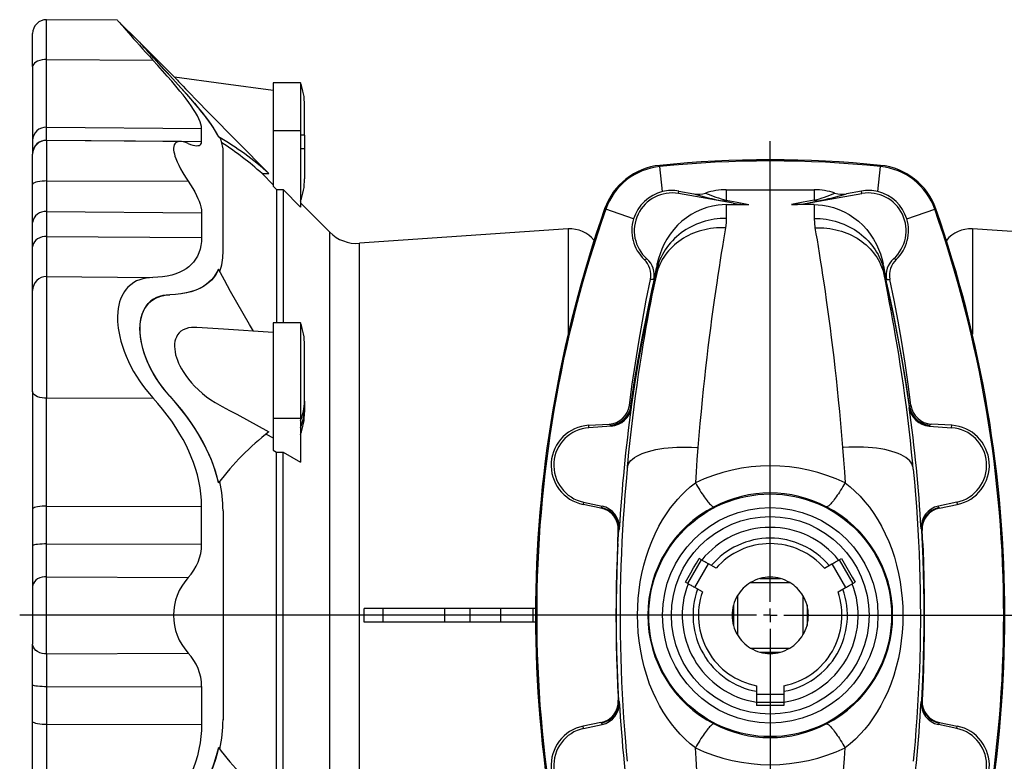
# Model space of a CAD drawing. Extents: x 8 to 1095, y 25 to 1206.
# Drawn here: x 17 to 378, y 189 to 461 of the extents above; entities that cross this region are included whole.
import ezdxf

# ---------------------------------------------------------------- set-up
doc = ezdxf.new("R2010")
doc.units = 0
doc.layers.get('0').update_dxf_attribs({"linetype": 'CONTINUOUS'})
doc.layers.add('FORMAT', color=7, linetype='CONTINUOUS')

# ---------------------------------------------------------------- blocks, each defined once
blk = doc.blocks.new('SW_CENTERMARKSYMBOL_1')
at = {"layer": 'FORMAT', "color": 0}
for p, q in [((0, 5), (0, 173.78)), ((-5, 0), (-275.05, 0)), ((0, 0), (-2.5, 0)), ((0, 0), (0, 2.5)), ((0, 0), (0, -2.5)), ((0, 0), (2.5, 0)), ((5, 0), (279.76, 0)), ((0, -5), (0, -170.55))]:
    blk.add_line(p, q, dxfattribs=at)

msp = doc.modelspace()

# ---------------------------------------------------------------- linework, layer by layer
at = {"color": 7, "linetype": 'CONTINUOUS'}
for p, q in [((53.07, 461.02), (27.07, 461.25)), ((61.18, 452.9), (53.07, 461.01)), ((21.94, 444.03), (21.94, 456.16)), ((61.26, 452.9), (61.18, 452.9)), ((73.95, 440.22), (61.26, 452.9)), ((21.94, 444.03), (21.94, 416.98)), ((120.11, 438.1), (110.11, 438.1)), ((110.11, 438.1), (110.11, 420.58)), ((120.11, 438.1), (120.11, 420.58)), ((121.61, 418.9), (121.61, 429.9)), ((83.86, 416.59), (83.86, 421.36)), ((110.11, 420.58), (110.11, 400.2)), ((120.11, 420.58), (120.11, 392.51)), ((121.61, 418.9), (121.61, 413.9)), ((21.94, 416.98), (21.94, 412.33)), ((75.98, 416.6), (27.07, 417.02)), ((90.02, 418.32), (90.52, 418.04)), ((90.02, 418.32), (90.1, 418.32)), ((21.94, 412.33), (21.94, 411.98)), ((21.94, 400.86), (21.94, 411.93)), ((91.72, 375.62), (91.72, 413.87)), ((121.61, 413.9), (121.61, 402.9)), ((106.04, 404.88), (110.11, 400.77)), ((106.04, 404.88), (108.52, 404.87)), ((21.94, 386.87), (21.94, 400.86)), ((110.11, 400.2), (111.29, 399)), ((111.29, 399), (111.29, 350.1)), ((111.29, 399), (113.76, 399)), ((113.76, 399), (113.76, 350.1)), ((113.76, 399), (120.11, 392.51)), ((278.68, 393.98), (258.65, 397.52)), ((258.81, 398.41), (264.27, 397.43)), ((305.82, 393.98), (325.85, 397.52)), ((325.7, 398.41), (320.24, 397.43)), ((130.83, 383.34), (120.11, 394.06)), ((276.16, 393.48), (284.41, 393.48)), ((308.35, 393.48), (300.1, 393.48)), ((83.86, 390.49), (83.86, 381.43)), ((21.94, 378.03), (21.94, 386.87)), ((218.18, 384.62), (141.7, 379.28)), ((218.18, 384.62), (218.18, 345.94)), ((442.81, 379.28), (366.33, 384.62)), ((366.33, 384.62), (366.33, 345.94)), ((21.94, 361.99), (21.94, 378.03)), ((90.02, 369.8), (90.1, 369.8)), ((21.94, 324.95), (21.94, 361.99)), ((120.11, 350.1), (110.11, 350.1)), ((110.11, 350.1), (110.11, 315.18)), ((120.11, 350.1), (120.11, 315.18)), ((121.61, 321.38), (121.61, 341.9)), ((21.94, 324.95), (21.94, 281.85)), ((121.61, 321.38), (121.61, 318.88)), ((121.61, 318.88), (121.61, 317.4)), ((110.11, 315.18), (110.11, 303.44)), ((120.11, 315.18), (120.11, 299.02)), ((225.73, 312.56), (233.24, 313.02)), ((233.98, 312.26), (225.79, 311.69)), ((350.53, 312.26), (358.72, 311.69)), ((358.78, 312.56), (351.27, 313.02)), ((107.5, 309.36), (110.11, 307.94)), ((110.11, 303.44), (111.29, 302.75)), ((111.29, 183.06), (111.29, 302.75)), ((111.29, 302.75), (113.76, 302.75)), ((113.76, 302.75), (120.11, 299.02)), ((113.76, 183.06), (113.76, 302.75)), ((90.02, 291.42), (90.1, 291.42)), ((21.94, 281.85), (21.94, 268.36)), ((83.86, 269.01), (83.86, 282.83)), ((230.18, 282.23), (223.7, 283.55)), ((223.88, 284.39), (230.64, 282.95)), ((360.63, 284.39), (353.87, 282.95)), ((354.33, 282.23), (360.81, 283.55)), ((91.72, 281.16), (91.72, 204.65)), ((236.36, 269.21), (236.59, 274.06)), ((348.15, 269.21), (347.92, 274.06)), ((21.94, 268.36), (21.94, 253.44)), ((267.04, 263.23), (266.17, 263.74)), ((317.47, 263.23), (318.34, 263.74)), ((272.39, 260.14), (269.64, 261.73)), ((312.11, 260.14), (314.87, 261.73)), ((288.49, 256.39), (296.02, 256.39)), ((21.94, 253.44), (21.94, 232.37)), ((262.04, 254.57), (261.17, 255.08)), ((267.39, 251.48), (264.64, 253.07)), ((285.04, 254.9), (299.47, 254.9)), ((317.11, 251.48), (319.87, 253.07)), ((322.47, 254.57), (323.34, 255.08)), ((280.25, 250.12), (280.25, 235.69)), ((304.25, 250.12), (304.25, 235.69)), ((150.4, 245.4), (143.47, 245.4)), ((173.03, 245.4), (150.4, 245.4)), ((182.34, 245.4), (173.03, 245.4)), ((182.34, 240.4), (182.34, 245.4)), ((193.52, 245.4), (182.34, 245.4)), ((205.36, 245.4), (193.52, 245.4)), ((206.26, 245.4), (205.36, 245.4)), ((278.77, 246.67), (278.77, 239.14)), ((305.74, 246.67), (305.74, 239.14)), ((150.4, 240.4), (143.47, 240.4)), ((173.03, 240.4), (150.4, 240.4)), ((182.34, 240.4), (173.03, 240.4)), ((193.52, 240.4), (182.34, 240.4)), ((205.36, 240.4), (193.52, 240.4)), ((206.26, 240.4), (205.36, 240.4)), ((21.94, 217.44), (21.94, 232.37)), ((285.04, 230.9), (299.47, 230.9)), ((288.49, 229.42), (296.02, 229.42)), ((21.94, 203.96), (21.94, 217.44)), ((83.86, 216.8), (83.86, 202.98)), ((236.36, 216.59), (236.59, 211.75)), ((287.25, 217.08), (287.25, 213.9)), ((297.25, 217.08), (297.25, 213.9)), ((348.15, 216.59), (347.92, 211.75)), ((287.25, 213.9), (287.25, 210.9)), ((297.25, 213.9), (297.25, 210.9)), ((287.25, 210.9), (287.25, 209.89)), ((297.25, 210.9), (297.25, 209.89)), ((21.94, 160.86), (21.94, 203.96)), ((230.18, 203.57), (223.7, 202.26)), ((223.88, 201.42), (230.64, 202.86)), ((360.63, 201.42), (353.87, 202.86)), ((354.33, 203.57), (360.81, 202.26)), ((90.02, 194.39), (90.1, 194.39))]:
    msp.add_line(p, q, dxfattribs=at)
at = {"color": 8, "linetype": 'CONTINUOUS'}
for p, q in [((27.07, 446.65), (27.07, 461.25)), ((27.07, 421.83), (27.07, 446.65)), ((27.07, 446.65), (66.02, 446.47)), ((72.18, 440.74), (72.27, 440.74)), ((27.07, 417.05), (27.07, 421.83)), ((27.07, 421.83), (83.86, 421.36)), ((110.11, 420.58), (120.11, 420.58)), ((121.61, 418.9), (120.11, 418.9)), ((27.07, 417.02), (27.07, 417.05)), ((27.07, 417.05), (83.86, 416.59)), ((27.07, 417.01), (27.07, 402.13)), ((121.61, 413.9), (120.11, 413.9)), ((251.81, 407.86), (251.85, 407.44)), ((332.7, 407.86), (332.65, 407.44)), ((252.79, 398.22), (251.85, 407.44)), ((331.72, 398.22), (332.65, 407.44)), ((27.07, 402.13), (27.07, 390.88)), ((27.07, 402.13), (78.96, 402.02)), ((258.65, 397.52), (258.81, 398.41)), ((276.16, 398.91), (276.16, 395.1)), ((308.35, 398.91), (308.35, 395.1)), ((325.85, 397.52), (325.7, 398.41)), ((278.68, 393.98), (274.77, 394.8)), ((276.16, 393.48), (276.16, 388.43)), ((305.82, 393.98), (309.74, 394.8)), ((308.35, 393.48), (308.35, 388.43)), ((27.07, 390.88), (27.07, 381.8)), ((27.07, 390.88), (83.86, 390.49)), ((231.58, 391.91), (231.98, 391.77)), ((242.18, 388.2), (231.98, 391.77)), ((342.33, 388.2), (352.53, 391.77)), ((352.93, 391.91), (352.53, 391.77)), ((130.83, 242.9), (130.83, 383.34)), ((27.07, 381.8), (27.07, 367.08)), ((27.07, 381.8), (83.86, 381.43)), ((141.7, 242.9), (141.7, 379.28)), ((250.87, 370.39), (250.87, 371.91)), ((333.64, 370.39), (333.64, 371.91)), ((27.07, 367.08), (27.07, 322.47)), ((27.07, 367.08), (66.02, 366.74)), ((72.18, 360.4), (72.27, 360.4)), ((27.07, 322.47), (66.02, 322.63)), ((27.07, 282.94), (27.07, 322.47)), ((72.18, 323.25), (72.27, 323.25)), ((241.3, 319.35), (241.34, 319.14)), ((343.21, 319.35), (343.17, 319.14)), ((110.11, 315.18), (120.11, 315.18)), ((225.79, 311.69), (225.73, 312.56)), ((233.94, 312.49), (233.81, 312.63)), ((233.98, 312.26), (233.94, 312.49)), ((350.53, 312.26), (350.57, 312.49)), ((350.57, 312.49), (350.69, 312.63)), ((358.72, 311.69), (358.78, 312.56)), ((27.07, 282.94), (83.86, 282.83)), ((27.07, 269.07), (27.07, 282.94)), ((223.88, 284.39), (223.7, 283.55)), ((230.31, 282.3), (230.42, 282.4)), ((230.42, 282.4), (230.64, 282.95)), ((354.09, 282.4), (353.87, 282.95)), ((354.2, 282.3), (354.09, 282.4)), ((360.63, 284.39), (360.81, 283.55)), ((236.96, 274.66), (236.74, 274.14)), ((347.55, 274.66), (347.77, 274.14)), ((236.36, 269.21), (236.62, 274.08)), ((236.74, 274.14), (236.62, 274.08)), ((347.77, 274.14), (347.89, 274.08)), ((348.15, 269.21), (347.89, 274.08)), ((27.07, 257.07), (27.07, 269.07)), ((27.07, 269.07), (83.86, 269.01)), ((262.04, 254.57), (267.04, 263.23)), ((264.64, 253.07), (269.64, 261.73)), ((314.87, 261.73), (319.87, 253.07)), ((317.47, 263.23), (322.47, 254.57)), ((27.07, 228.74), (27.07, 257.07)), ((27.07, 257.07), (78.96, 256.75)), ((150.4, 240.4), (150.4, 245.4)), ((173.03, 240.4), (173.03, 245.4)), ((193.52, 240.4), (193.52, 245.4)), ((205.36, 240.4), (205.36, 245.4)), ((130.83, 102.47), (130.83, 242.9)), ((141.7, 106.53), (141.7, 242.9)), ((27.07, 228.74), (78.96, 229.06)), ((27.07, 228.74), (27.07, 216.73)), ((27.07, 216.73), (83.86, 216.8)), ((27.07, 216.73), (27.07, 202.87)), ((236.36, 216.59), (236.62, 211.73)), ((348.15, 216.59), (347.89, 211.73)), ((297.25, 213.9), (287.25, 213.9)), ((236.74, 211.67), (236.62, 211.73)), ((236.96, 211.15), (236.74, 211.67)), ((297.25, 210.9), (287.25, 210.9)), ((347.55, 211.15), (347.77, 211.67)), ((347.77, 211.67), (347.89, 211.73)), ((27.07, 202.87), (83.86, 202.98)), ((27.07, 202.87), (27.07, 163.34)), ((223.88, 201.42), (223.7, 202.26)), ((230.31, 203.51), (230.42, 203.41)), ((230.42, 203.41), (230.64, 202.86)), ((354.09, 203.41), (353.87, 202.86)), ((354.2, 203.51), (354.09, 203.41)), ((360.63, 201.42), (360.81, 202.26))]:
    msp.add_line(p, q, dxfattribs=at)
at = {"color": 7, "linetype": 'CONTINUOUS'}
for points in [[(53.07, 461.01), (53.09, 460.99), (53.17, 460.89), (53.31, 460.73), (53.51, 460.5), (53.85, 460.1), (54.29, 459.6), (54.83, 458.98), (55.46, 458.26), (56.21, 457.4), (57.05, 456.45), (57.98, 455.4), (58.97, 454.27), (60.01, 453.1), (61.11, 451.88), (62.25, 450.62), (63.47, 449.27), (64.72, 447.89), (66.02, 446.47)], [(61.18, 452.9), (61.23, 452.84), (61.39, 452.66), (61.62, 452.4), (61.93, 452.05), (62.33, 451.59), (62.81, 451.06), (63.38, 450.42), (64.02, 449.7), (64.74, 448.89), (65.52, 448.02), (66.33, 447.12), (67.19, 446.18), (68.09, 445.19), (69.05, 444.13), (70.05, 443.05), (71.07, 441.93), (72.18, 440.74)], [(72.27, 440.74), (71.2, 441.9), (70.15, 443.03), (69.14, 444.13), (68.15, 445.22), (67.19, 446.27), (66.28, 447.28), (65.34, 448.32), (64.47, 449.29), (63.67, 450.19), (62.97, 450.98), (62.46, 451.54), (62.04, 452.02), (61.7, 452.41), (61.45, 452.69), (61.31, 452.85), (61.26, 452.9)], [(83.86, 421.36), (83.8, 422.11), (83.62, 422.94), (83.31, 423.86), (82.87, 424.89), (82.31, 426.01), (81.64, 427.19), (80.9, 428.38), (80.07, 429.62), (79.17, 430.91), (78.16, 432.27), (77.08, 433.67), (75.94, 435.1), (74.47, 436.9), (72.91, 438.74), (71.3, 440.6), (69.59, 442.54), (67.83, 444.49), (66.02, 446.47)], [(72.18, 440.74), (74.3, 438.44), (76.36, 436.17), (78.36, 433.94), (79.83, 432.25), (81.24, 430.59), (82.6, 428.97), (83.89, 427.38), (85.17, 425.74), (86.36, 424.15), (87.44, 422.62), (88.2, 421.47), (88.89, 420.37), (89.5, 419.32), (90.02, 418.32)], [(90.1, 418.32), (89.57, 419.35), (88.94, 420.44), (88.23, 421.58), (87.44, 422.76), (86.53, 424.03), (85.56, 425.34), (84.52, 426.69), (83.42, 428.07), (81.78, 430.06), (80.05, 432.1), (78.23, 434.18), (76.31, 436.33), (74.31, 438.52), (72.27, 440.74)], [(110.11, 435.3), (91.9, 437.78), (73.95, 440.22)], [(73.95, 440.22), (73.96, 440.21), (74.02, 440.14), (74.14, 440.02), (74.29, 439.85), (74.48, 439.65), (74.72, 439.4), (74.99, 439.11), (75.42, 438.64), (75.92, 438.12), (76.48, 437.53), (77.08, 436.89), (78.03, 435.89), (79.04, 434.82), (80.13, 433.68), (81.27, 432.5), (82.45, 431.27), (83.66, 430.01), (84.9, 428.74), (86.18, 427.42), (87.48, 426.1), (88.79, 424.77), (90.78, 422.77), (92.76, 420.77), (96.73, 416.77), (108.52, 404.87)], [(78.96, 415.86), (78.07, 416.19), (77.23, 416.43), (76.46, 416.57), (75.75, 416.59), (75.23, 416.52), (74.77, 416.37), (74.38, 416.12), (74.06, 415.78), (73.82, 415.35), (73.67, 414.81), (73.6, 414.19), (73.62, 413.48), (73.71, 412.78), (73.88, 412.02), (74.1, 411.21), (74.39, 410.36), (74.88, 409.15), (75.47, 407.87), (76.15, 406.57), (77, 405.06), (77.95, 403.54), (78.96, 402.02)], [(78.96, 415.86), (79.82, 415.53), (80.63, 415.28), (81.38, 415.12), (82.06, 415.05), (82.55, 415.07), (82.97, 415.17), (83.32, 415.35), (83.59, 415.62), (83.79, 416.04), (83.86, 416.59)], [(78.96, 402.02), (79.82, 400.72), (80.63, 399.42), (81.38, 398.09), (82.06, 396.78), (82.55, 395.72), (82.97, 394.68), (83.32, 393.64), (83.59, 392.64), (83.79, 391.53), (83.86, 390.49)], [(276.16, 398.91), (286.02, 398.89), (295.88, 398.89), (308.35, 398.91)], [(276.16, 393.48), (274.64, 393.43), (273.12, 393.29), (271.08, 392.94), (269.06, 392.42), (267.04, 391.71), (265.09, 390.83), (263.28, 389.82), (261.55, 388.67), (259.88, 387.34), (258.32, 385.88), (256.88, 384.3), (255.57, 382.6), (254.36, 380.76), (253.3, 378.83), (252.54, 377.17), (251.88, 375.47), (251.32, 373.71), (250.87, 371.91)], [(308.35, 393.48), (309.87, 393.43), (311.38, 393.29), (313.43, 392.94), (315.44, 392.42), (317.46, 391.71), (319.41, 390.83), (321.23, 389.82), (322.95, 388.67), (324.63, 387.34), (326.18, 385.88), (327.63, 384.3), (328.94, 382.6), (330.15, 380.76), (331.21, 378.83), (331.97, 377.17), (332.63, 375.47), (333.19, 373.71), (333.64, 371.91)], [(27.07, 381.8), (26.24, 381.75), (25.39, 381.59), (24.55, 381.32), (23.77, 380.92), (23.1, 380.43), (22.58, 379.86), (22.22, 379.26), (22.01, 378.64), (21.94, 378.03)], [(83.86, 381.43), (83.8, 379.91), (83.62, 378.46), (83.31, 377.1), (82.87, 375.77), (82.31, 374.54), (81.64, 373.41), (80.9, 372.41), (80.07, 371.51), (79.17, 370.69), (78.16, 369.94), (77.08, 369.28), (75.94, 368.7), (74.47, 368.1), (72.91, 367.62), (71.3, 367.25), (69.59, 366.98), (67.83, 366.81), (66.02, 366.74)], [(90.02, 369.8), (89.5, 368.71), (88.89, 367.69), (88.21, 366.74), (87.45, 365.86), (86.58, 365.03), (85.65, 364.28), (84.66, 363.6), (83.6, 362.99), (82.37, 362.39), (81.07, 361.88), (79.71, 361.45), (78.31, 361.09), (76.33, 360.73), (74.29, 360.5), (72.18, 360.4)], [(90.1, 369.8), (89.57, 368.68), (88.94, 367.63), (88.23, 366.65), (87.44, 365.76), (86.53, 364.91), (85.56, 364.15), (84.52, 363.46), (83.42, 362.85), (81.78, 362.11), (80.05, 361.52), (78.23, 361.06), (76.31, 360.72), (74.31, 360.5), (72.27, 360.4)], [(102.84, 347.06), (101.4, 349.52), (99.09, 353.52), (96.79, 357.59), (94.52, 361.67), (92.29, 365.74), (90.1, 369.8)], [(66.02, 366.74), (64.76, 366.68), (63.54, 366.53), (62.36, 366.29), (61.18, 365.93), (60.06, 365.47), (59, 364.89), (57.89, 364.11), (56.86, 363.17), (56.22, 362.45), (55.62, 361.64), (55.08, 360.77), (54.61, 359.84), (54.19, 358.85), (53.83, 357.79), (53.53, 356.61), (53.3, 355.37), (53.15, 354.07), (53.06, 352.41), (53.09, 350.67), (53.17, 349.44), (53.31, 348.18), (53.51, 346.91), (53.85, 345.16), (54.29, 343.39), (54.83, 341.57), (55.46, 339.77), (56.21, 337.87), (57.05, 335.99), (57.98, 334.12), (58.97, 332.3), (60.01, 330.56), (61.11, 328.88), (62.25, 327.26), (63.47, 325.65), (64.72, 324.11), (66.02, 322.63)], [(240.68, 319.91), (241.71, 327.64), (242.85, 335.34), (244.08, 343.04), (245.41, 350.73), (246.84, 358.4), (248.37, 366.05)], [(343.83, 319.91), (342.79, 327.64), (341.66, 335.34), (340.43, 343.04), (339.1, 350.73), (337.66, 358.4), (336.14, 366.05)], [(72.18, 360.4), (70.89, 360.32), (69.65, 360.13), (68.45, 359.81), (67.31, 359.37), (66.23, 358.8), (65.29, 358.13), (64.41, 357.34), (63.62, 356.41), (62.93, 355.36), (62.44, 354.41), (62.03, 353.37), (61.69, 352.25), (61.43, 351.05), (61.26, 349.79), (61.2, 348.86), (61.18, 347.9)], [(72.27, 323.25), (70.97, 324.72), (69.72, 326.29), (68.51, 327.93), (67.36, 329.63), (66.28, 331.41), (65.33, 333.14), (64.45, 334.93), (63.66, 336.76), (62.97, 338.61), (62.46, 340.2), (62.03, 341.8), (61.7, 343.39), (61.45, 344.95), (61.31, 346.45), (61.26, 347.9), (61.32, 349.36), (61.47, 350.76), (61.73, 352.07), (62.09, 353.29), (62.53, 354.41), (63.06, 355.43), (63.67, 356.35), (64.34, 357.17), (65.14, 357.94), (66, 358.59), (66.93, 359.14), (67.91, 359.59), (68.93, 359.93), (70.01, 360.18), (71.12, 360.34), (72.27, 360.4)], [(61.18, 347.9), (61.22, 346.56), (61.34, 345.18), (61.54, 343.78), (61.83, 342.29), (62.21, 340.79), (62.65, 339.29), (63.17, 337.79), (63.81, 336.18), (64.52, 334.6), (65.29, 333.04), (66.12, 331.53), (67.2, 329.75), (68.35, 328.03), (69.55, 326.38), (70.81, 324.82), (72.1, 323.33), (72.18, 323.25)], [(82.13, 348.42), (81.35, 348.46), (80.15, 348.41), (79.01, 348.23), (78.04, 347.96), (77.14, 347.56), (76.3, 347.02), (75.66, 346.44), (75.09, 345.74), (74.62, 344.92), (74.33, 344.17), (74.11, 343.35), (73.98, 342.46), (73.95, 341.5), (74, 340.49), (74.14, 339.46), (74.35, 338.45), (74.64, 337.44), (74.99, 336.43), (75.43, 335.36), (75.93, 334.3), (76.48, 333.27), (77.08, 332.27), (78.04, 330.83), (79.07, 329.45), (80.15, 328.16), (81.27, 326.94), (82.71, 325.53), (84.19, 324.22), (85.71, 323.02), (87.24, 321.94), (88.79, 320.96), (91.44, 319.47), (94.08, 318.04), (96.73, 316.61), (108.52, 310.17), (108.52, 310.17)], [(110.11, 346.59), (91.9, 347.78), (82.13, 348.43)], [(83.86, 282.83), (83.8, 285.1), (83.62, 287.39), (83.31, 289.67), (82.87, 292.03), (82.31, 294.37), (81.64, 296.68), (80.9, 298.87), (80.07, 301.02), (79.17, 303.12), (78.16, 305.23), (77.08, 307.3), (75.94, 309.31), (74.47, 311.7), (72.91, 314.02), (71.3, 316.26), (69.59, 318.46), (67.83, 320.59), (66.02, 322.63)], [(72.18, 323.25), (74.3, 320.84), (76.36, 318.34), (78.36, 315.74), (79.83, 313.68), (81.24, 311.56), (82.6, 309.37), (83.89, 307.14), (85.17, 304.71), (86.36, 302.21), (87.44, 299.66), (88.2, 297.64), (88.89, 295.59), (89.5, 293.52), (90.02, 291.42)], [(90.1, 291.42), (89.57, 293.58), (88.94, 295.72), (88.23, 297.83), (87.44, 299.9), (86.53, 302.02), (85.56, 304.1), (84.52, 306.14), (83.42, 308.13), (81.78, 310.85), (80.05, 313.48), (78.23, 316.02), (76.31, 318.52), (74.31, 320.93), (72.27, 323.25)], [(239.91, 297.08), (240.06, 297.74), (240.33, 298.38), (240.72, 299), (241.22, 299.6), (241.83, 300.18), (242.55, 300.73), (243.38, 301.25), (244.31, 301.75), (245.33, 302.21), (246.45, 302.63), (247.65, 303.01), (248.94, 303.36), (250.31, 303.67), (251.75, 303.93), (253.24, 304.15), (254.8, 304.33), (256.41, 304.46), (258.06, 304.55), (259.75, 304.59), (261.45, 304.59), (263.39, 304.53), (265.34, 304.41), (265.77, 304.37)], [(344.6, 297.08), (344.45, 297.74), (344.17, 298.38), (343.79, 299), (343.29, 299.6), (342.68, 300.18), (341.96, 300.73), (341.13, 301.25), (340.2, 301.75), (339.18, 302.21), (338.06, 302.63), (336.86, 303.01), (335.57, 303.36), (334.2, 303.67), (332.76, 303.93), (331.26, 304.15), (329.71, 304.33), (328.1, 304.46), (326.45, 304.55), (324.76, 304.59), (323.06, 304.59), (321.12, 304.53), (319.17, 304.41), (318.74, 304.37)], [(239.84, 296.42), (239.41, 291.79), (239.01, 287.09), (238.68, 282.85), (238.39, 278.57), (238.13, 274.26), (237.9, 269.91), (237.7, 265.54), (237.53, 261.05), (237.4, 256.53), (237.31, 251.99), (237.25, 247.45), (237.23, 242.9), (237.24, 240.41), (237.27, 236.01), (237.35, 231.61), (237.46, 227.23), (237.6, 222.86), (237.77, 218.51), (237.99, 214.07), (238.24, 209.67), (238.52, 205.29), (238.83, 200.95), (239.18, 196.66), (239.5, 193), (239.84, 189.38)], [(344.67, 296.42), (345.1, 291.79), (345.5, 287.09), (345.82, 282.85), (346.12, 278.57), (346.38, 274.26), (346.61, 269.91), (346.81, 265.54), (346.98, 261.05), (347.11, 256.53), (347.2, 251.99), (347.26, 247.45), (347.28, 242.9), (347.27, 240.41), (347.23, 236.01), (347.16, 231.61), (347.05, 227.23), (346.91, 222.86), (346.74, 218.51), (346.52, 214.07), (346.27, 209.67), (345.99, 205.29), (345.67, 200.95), (345.33, 196.66), (345.01, 193), (344.67, 189.38)], [(27.07, 282.94), (26.24, 282.92), (25.39, 282.88), (24.55, 282.8), (23.77, 282.69), (23.1, 282.54), (22.58, 282.38), (22.22, 282.21), (22.01, 282.03), (21.94, 281.85)], [(27.07, 269.07), (26.24, 269.07), (25.39, 269.04), (24.55, 268.98), (23.77, 268.91), (23.1, 268.82), (22.58, 268.71), (22.22, 268.6), (22.01, 268.48), (21.94, 268.36)], [(236.36, 269.21), (236.15, 263.85), (235.87, 253.38), (235.8, 248.14), (235.78, 242.9), (235.81, 236.33), (235.92, 229.75), (236.11, 223.17), (236.36, 216.59)], [(348.15, 269.21), (348.4, 262.64), (348.58, 256.07), (348.69, 249.49), (348.73, 242.9), (348.69, 236.33), (348.58, 229.75), (348.4, 223.17), (348.15, 216.59)], [(261.17, 255.08), (262.16, 256.79), (263.16, 258.52), (264.18, 260.28), (265.19, 262.03), (266.17, 263.74)], [(318.34, 263.74), (319.31, 262.06), (320.28, 260.37), (321.27, 258.65), (322.27, 256.93), (323.34, 255.08)], [(269.64, 261.73), (269.3, 261.93), (268.97, 262.12), (268.66, 262.3), (268.35, 262.48), (268.07, 262.64), (267.82, 262.79), (267.59, 262.92), (267.4, 263.02), (267.25, 263.11), (267.14, 263.18), (267.07, 263.22), (267.04, 263.23)], [(314.87, 261.73), (315.2, 261.93), (315.53, 262.12), (315.85, 262.3), (316.16, 262.48), (316.44, 262.64), (316.69, 262.79), (316.91, 262.92), (317.1, 263.02), (317.26, 263.11), (317.37, 263.18), (317.44, 263.22), (317.47, 263.23)], [(264.64, 253.07), (264.3, 253.27), (263.97, 253.46), (263.66, 253.64), (263.35, 253.82), (263.07, 253.98), (262.82, 254.13), (262.59, 254.26), (262.4, 254.36), (262.25, 254.45), (262.14, 254.52), (262.07, 254.56), (262.04, 254.57)], [(319.87, 253.07), (320.2, 253.27), (320.53, 253.46), (320.85, 253.64), (321.16, 253.82), (321.44, 253.98), (321.69, 254.13), (321.91, 254.26), (322.1, 254.36), (322.26, 254.45), (322.37, 254.52), (322.44, 254.56), (322.47, 254.57)], [(143.47, 240.4), (143.49, 242.9), (143.47, 245.4)], [(297.25, 209.89), (295.34, 209.9), (293.41, 209.9), (291.44, 209.9), (289.48, 209.9), (287.25, 209.89)], [(27.07, 202.87), (26.24, 202.88), (25.39, 202.93), (24.55, 203.01), (23.77, 203.12), (23.1, 203.27), (22.58, 203.43), (22.22, 203.6), (22.01, 203.78), (21.94, 203.96)], [(83.86, 202.98), (83.8, 200.71), (83.62, 198.42), (83.31, 196.14), (82.87, 193.78), (82.31, 191.44), (81.64, 189.12), (80.9, 186.94), (80.07, 184.79), (79.17, 182.68), (78.16, 180.57), (77.08, 178.51), (75.94, 176.5), (74.47, 174.11), (72.91, 171.79), (71.3, 169.55), (69.59, 167.35), (67.83, 165.22), (66.02, 163.17)], [(90.02, 194.39), (89.5, 192.29), (88.89, 190.22), (88.21, 188.17), (87.45, 186.15), (86.58, 184.1), (85.65, 182.08), (84.66, 180.09), (83.6, 178.16), (82.36, 176.04), (81.06, 173.98), (79.71, 171.97), (78.31, 170.01), (76.33, 167.43), (74.29, 164.95), (72.18, 162.56)], [(90.1, 194.39), (89.57, 192.23), (88.94, 190.09), (88.23, 187.98), (87.44, 185.91), (86.53, 183.79), (85.56, 181.71), (84.52, 179.67), (83.42, 177.68), (81.78, 174.96), (80.05, 172.33), (78.23, 169.79), (76.31, 167.29), (74.31, 164.88), (72.27, 162.56)]]:
    msp.add_lwpolyline(points, dxfattribs=at)
at = {"color": 8, "linetype": 'CONTINUOUS'}
for points in [[(27.07, 446.65), (26.24, 446.62), (25.39, 446.51), (24.55, 446.32), (23.77, 446.04), (23.1, 445.7), (22.58, 445.31), (22.22, 444.88), (22.01, 444.45), (21.94, 444.03)], [(27.07, 402.13), (26.24, 402.11), (25.39, 402.06), (24.55, 401.97), (23.77, 401.84), (23.1, 401.67), (22.58, 401.48), (22.22, 401.27), (22.01, 401.06), (21.94, 400.86)], [(276.16, 395.1), (280.18, 394.31), (284.41, 393.48)], [(308.35, 395.1), (304.33, 394.31), (300.1, 393.48)], [(276.16, 388.43), (275.04, 388.41), (273.92, 388.35), (272.8, 388.24), (271.7, 388.08), (270.6, 387.89), (269.51, 387.65), (268.43, 387.37), (267.37, 387.05), (266.32, 386.69), (265.29, 386.28), (264.28, 385.84), (263.3, 385.36), (262.34, 384.84), (261.4, 384.28), (260.49, 383.69), (259.61, 383.06), (258.76, 382.4), (257.95, 381.71), (257.16, 380.98), (256.42, 380.23), (255.71, 379.44), (255.03, 378.63), (254.4, 377.8), (253.81, 376.94), (253.25, 376.06), (252.74, 375.15), (252.28, 374.23), (251.86, 373.29), (251.48, 372.34), (251.15, 371.37), (250.87, 370.39)], [(276.16, 388.43), (276.08, 386.73), (275.85, 384.93)], [(308.35, 388.43), (308.43, 386.73), (308.66, 384.93)], [(308.35, 388.43), (309.47, 388.41), (310.59, 388.35), (311.71, 388.24), (312.81, 388.08), (313.91, 387.89), (315, 387.65), (316.08, 387.37), (317.14, 387.05), (318.19, 386.69), (319.22, 386.28), (320.22, 385.84), (321.21, 385.36), (322.17, 384.84), (323.11, 384.28), (324.02, 383.69), (324.9, 383.06), (325.75, 382.4), (326.56, 381.71), (327.34, 380.98), (328.09, 380.23), (328.8, 379.44), (329.48, 378.63), (330.11, 377.8), (330.7, 376.94), (331.25, 376.06), (331.76, 375.15), (332.23, 374.23), (332.65, 373.29), (333.03, 372.34), (333.36, 371.37), (333.64, 370.39)], [(275.85, 384.93), (274.75, 384.96), (273.65, 384.95), (272.55, 384.89), (271.46, 384.8), (270.38, 384.66), (269.31, 384.48), (268.25, 384.26), (267.21, 384), (266.18, 383.7), (265.17, 383.36), (264.17, 382.98), (263.2, 382.57), (262.25, 382.12), (261.33, 381.63), (260.43, 381.1), (259.56, 380.54), (258.72, 379.95), (257.91, 379.33), (257.13, 378.67), (256.39, 377.98), (255.68, 377.27), (255.01, 376.52), (254.37, 375.76), (253.78, 374.96), (253.22, 374.14), (252.71, 373.3), (252.24, 372.44), (251.81, 371.56), (251.42, 370.67), (251.08, 369.76), (250.78, 368.83), (250.53, 367.89)], [(275.85, 384.93), (275.49, 382.77), (275.11, 380.5), (274.73, 378.13), (274.33, 375.65), (273.92, 373.07), (273.5, 370.39), (273.07, 367.61), (272.64, 364.74), (272.18, 361.62), (271.71, 358.39), (271.25, 355.07), (270.78, 351.65), (270.32, 348.21), (269.87, 344.69), (269.42, 341.08), (268.98, 337.39), (268.55, 333.62), (268.12, 329.77), (267.71, 325.86), (267.31, 321.87), (266.9, 317.6), (266.5, 313.26), (266.13, 308.84), (265.77, 304.37)], [(308.66, 384.93), (309.76, 384.96), (310.86, 384.95), (311.95, 384.89), (313.04, 384.8), (314.12, 384.66), (315.2, 384.48), (316.25, 384.26), (317.3, 384), (318.33, 383.7), (319.34, 383.36), (320.33, 382.98), (321.31, 382.57), (322.26, 382.12), (323.18, 381.63), (324.08, 381.1), (324.95, 380.54), (325.79, 379.95), (326.6, 379.33), (327.38, 378.67), (328.12, 377.98), (328.83, 377.27), (329.5, 376.52), (330.13, 375.76), (330.73, 374.96), (331.28, 374.14), (331.8, 373.3), (332.27, 372.44), (332.7, 371.56), (333.09, 370.67), (333.43, 369.76), (333.73, 368.83), (333.98, 367.89)], [(308.66, 384.93), (309.02, 382.77), (309.4, 380.5), (309.78, 378.13), (310.18, 375.65), (310.59, 373.07), (311.01, 370.39), (311.44, 367.61), (311.87, 364.74), (312.33, 361.62), (312.8, 358.39), (313.26, 355.07), (313.73, 351.65), (314.18, 348.21), (314.64, 344.69), (315.08, 341.08), (315.53, 337.39), (315.96, 333.62), (316.39, 329.77), (316.8, 325.86), (317.2, 321.87), (317.61, 317.6), (318, 313.26), (318.38, 308.84), (318.74, 304.37)], [(246.06, 373.4), (246.59, 373.51), (247.08, 373.57)], [(338.45, 373.4), (337.92, 373.51), (337.43, 373.57)], [(241.17, 319.59), (242.45, 328.14), (243.87, 336.66), (245.43, 345.13), (247.11, 353.59), (248.92, 362.01), (250.87, 370.39)], [(250.53, 367.89), (250.75, 369.18), (250.87, 370.39)], [(333.98, 367.89), (333.76, 369.18), (333.64, 370.39)], [(343.34, 319.59), (342.05, 328.14), (340.63, 336.66), (339.08, 345.13), (337.4, 353.59), (335.58, 362.01), (333.64, 370.39)], [(239.91, 297.08), (239.96, 297.58), (240.03, 298.42), (240.46, 302.73), (240.9, 306.97), (241.37, 311.15), (241.86, 315.26), (242.37, 319.28), (242.91, 323.33), (243.46, 327.3), (244.03, 331.17), (244.6, 334.94), (245.18, 338.61), (245.74, 342.01), (246.3, 345.32), (246.85, 348.52), (247.4, 351.6), (247.95, 354.57), (248.5, 357.5), (249.03, 360.31), (249.55, 362.98), (250.05, 365.51), (250.53, 367.89)], [(250.53, 367.89), (248.7, 359.91), (246.98, 351.89), (245.38, 343.83), (243.9, 335.71), (242.54, 327.55), (241.3, 319.35)], [(249.6, 365.97), (248.96, 366.04), (248.37, 366.05)], [(344.6, 297.08), (344.55, 297.58), (344.47, 298.42), (344.05, 302.73), (343.61, 306.97), (343.14, 311.15), (342.65, 315.26), (342.14, 319.28), (341.6, 323.33), (341.05, 327.3), (340.48, 331.17), (339.91, 334.94), (339.33, 338.61), (338.77, 342.01), (338.21, 345.32), (337.66, 348.52), (337.1, 351.6), (336.56, 354.57), (336.01, 357.5), (335.48, 360.31), (334.96, 362.98), (334.46, 365.51), (333.98, 367.89)], [(333.98, 367.89), (335.81, 359.91), (337.53, 351.89), (339.12, 343.83), (340.61, 335.71), (341.97, 327.55), (343.21, 319.35)], [(334.91, 365.97), (335.55, 366.04), (336.14, 366.05)], [(27.07, 322.47), (26.24, 322.5), (25.39, 322.6), (24.55, 322.78), (23.77, 323.04), (23.1, 323.37), (22.58, 323.74), (22.22, 324.14), (22.01, 324.55), (21.94, 324.95)], [(241.17, 319.59), (241.26, 319.47), (241.3, 319.35)], [(343.34, 319.59), (343.25, 319.47), (343.21, 319.35)], [(265.77, 304.37), (265.42, 299.94), (265.09, 295.45), (264.82, 291.51)], [(318.74, 304.37), (319.09, 299.94), (319.42, 295.45), (319.69, 291.51)], [(264.82, 194.29), (262.9, 195.85), (261.05, 197.53), (259.29, 199.31), (257.61, 201.18), (256.04, 203.14), (254.47, 205.3), (253.02, 207.55), (251.67, 209.86), (250.44, 212.23), (249.31, 214.65), (248.07, 217.71), (246.99, 220.83), (246.06, 224.01), (245.29, 227.22), (244.67, 230.47), (244.22, 233.55), (243.9, 236.66), (243.71, 239.79), (243.65, 242.92), (243.71, 246.04), (243.9, 249.11), (244.21, 252.18), (244.65, 255.22), (245.22, 258.24), (245.91, 261.23), (246.74, 264.19), (247.71, 267.11), (248.82, 269.99), (250.07, 272.81), (251.46, 275.56), (252.77, 277.86), (254.2, 280.11), (255.74, 282.28), (257.01, 283.9), (258.34, 285.47), (259.74, 286.98), (261.19, 288.42), (262.97, 290.02), (264.82, 291.51)], [(264.82, 291.51), (265.24, 290.79), (265.65, 290.08), (266.07, 289.4), (266.48, 288.74), (266.88, 288.1), (267.28, 287.49), (267.67, 286.9), (268.05, 286.35), (268.41, 285.84), (268.77, 285.35), (269.11, 284.9), (269.44, 284.49), (269.75, 284.12), (270.05, 283.79), (270.32, 283.51), (270.58, 283.26), (270.82, 283.06), (271.04, 282.9), (271.24, 282.79), (271.41, 282.72), (271.57, 282.69), (271.7, 282.72)], [(319.69, 291.51), (319.27, 290.79), (318.85, 290.08), (318.44, 289.4), (318.03, 288.74), (317.63, 288.1), (317.23, 287.49), (316.84, 286.9), (316.46, 286.35), (316.1, 285.84), (315.74, 285.35), (315.4, 284.9), (315.07, 284.49), (314.76, 284.12), (314.46, 283.79), (314.18, 283.51), (313.93, 283.26), (313.69, 283.06), (313.47, 282.9), (313.27, 282.79), (313.09, 282.72), (312.94, 282.69), (312.81, 282.72)], [(319.69, 291.51), (321.54, 290.02), (323.32, 288.42), (325.19, 286.54), (326.95, 284.56), (328.61, 282.49), (330.21, 280.25), (331.69, 277.94), (333.05, 275.56), (334.44, 272.81), (335.69, 269.99), (336.8, 267.11), (337.76, 264.19), (338.59, 261.23), (339.29, 258.24), (339.86, 255.22), (340.29, 252.18), (340.61, 249.11), (340.8, 246.04), (340.86, 242.92), (340.8, 239.79), (340.61, 236.66), (340.28, 233.55), (339.84, 230.47), (339.22, 227.22), (338.44, 224.01), (337.52, 220.83), (336.44, 217.71), (335.2, 214.65), (334.07, 212.23), (332.84, 209.86), (331.49, 207.55), (330.03, 205.3), (328.47, 203.14), (326.89, 201.18), (325.22, 199.31), (323.46, 197.53), (321.61, 195.85), (319.69, 194.29)], [(236.74, 211.67), (236.46, 216.85), (236.24, 222.04), (236.06, 227.24), (235.93, 232.46), (235.86, 237.68), (235.83, 242.9), (235.86, 248.11), (235.93, 253.32), (236.06, 258.52), (236.24, 263.73), (236.46, 268.94), (236.74, 274.14)], [(347.77, 211.67), (348.04, 216.85), (348.27, 222.04), (348.45, 227.24), (348.58, 232.46), (348.65, 237.68), (348.68, 242.9), (348.65, 248.11), (348.58, 253.32), (348.45, 258.52), (348.27, 263.73), (348.05, 268.94), (347.77, 274.14)], [(27.07, 257.07), (26.24, 257.03), (25.39, 256.88), (24.55, 256.61), (23.77, 256.23), (23.1, 255.75), (22.58, 255.21), (22.22, 254.62), (22.01, 254.02), (21.94, 253.44)], [(27.07, 228.74), (26.24, 228.78), (25.39, 228.93), (24.55, 229.2), (23.77, 229.58), (23.1, 230.06), (22.58, 230.6), (22.22, 231.19), (22.01, 231.79), (21.94, 232.37)], [(27.07, 216.73), (26.24, 216.74), (25.39, 216.77), (24.55, 216.82), (23.77, 216.9), (23.1, 216.99), (22.58, 217.1), (22.22, 217.21), (22.01, 217.33), (21.94, 217.44)], [(271.7, 203.09), (271.57, 203.11), (271.41, 203.09), (271.24, 203.02), (271.04, 202.91), (270.82, 202.75), (270.58, 202.55), (270.32, 202.3), (270.05, 202.01), (269.75, 201.68), (269.44, 201.31), (269.11, 200.9), (268.77, 200.46), (268.41, 199.97), (268.05, 199.46), (267.67, 198.9), (267.28, 198.32), (266.88, 197.71), (266.48, 197.07), (266.07, 196.41), (265.65, 195.72), (265.24, 195.02), (264.82, 194.29)], [(312.81, 203.09), (312.94, 203.11), (313.09, 203.09), (313.27, 203.02), (313.47, 202.91), (313.69, 202.75), (313.93, 202.55), (314.18, 202.3), (314.46, 202.01), (314.76, 201.68), (315.07, 201.31), (315.4, 200.9), (315.74, 200.46), (316.1, 199.97), (316.46, 199.46), (316.84, 198.9), (317.23, 198.32), (317.63, 197.71), (318.03, 197.07), (318.44, 196.41), (318.85, 195.72), (319.27, 195.02), (319.69, 194.29)], [(265.77, 181.43), (265.42, 185.87), (265.09, 190.36), (264.82, 194.29)], [(318.74, 181.43), (319.09, 185.87), (319.42, 190.36), (319.69, 194.29)]]:
    msp.add_lwpolyline(points, dxfattribs=at)
for radius in [44.48, 39.48, 36.23]:
    msp.add_circle((292.25, 242.9), radius, dxfattribs=at)
at = {"color": 7, "linetype": 'CONTINUOUS'}
for centre, radius, start, end in [((27.03, 456.16), 5.09, 89.4971, 180), ((98.45, 429.9), 23.16, 0, 20.7326), ((26.91, 416.86), 4.97, 88.0932, 178.6323), ((27.03, 411.93), 5.09, 89.5086, 180), ((33.12, 320.94), 112.83, 48.0626, 59.665), ((81.65, 413.22), 10.09, 3.696, 28.5199), ((21.27, 309.02), 127.96, 48.5101, 56.8187), ((254.23, 383.98), 24, 95.7882, 160.7074), ((292.25, 8.9), 401, 84.2118, 95.7882), ((292.25, 8.9), 400.58, 84.2118, 95.7882), ((330.28, 383.98), 24, 19.2926, 84.2118), ((254.23, 383.98), 23.58, 95.7882, 160.7074), ((330.28, 383.98), 23.58, 19.2926, 84.2118), ((98.45, 402.9), 23.16, 339.2674, 0), ((256.28, 383.9), 14.74, 103.6925, 163.0294), ((256.25, 383.9), 13.82, 80, 228.3903), ((256.24, 384.03), 14.6, 79.8639, 103.6742), ((265.88, 406.18), 8.89, 259.5375, 287.6837), ((276.12, 374.66), 24.24, 89.9105, 108.1067), ((308.39, 374.66), 24.24, 71.8933, 90.0895), ((318.63, 406.18), 8.89, 252.3163, 280.4625), ((328.27, 384.03), 14.6, 76.3258, 100.1361), ((328.25, 383.9), 13.82, 311.6097, 100), ((328.23, 383.9), 14.74, 16.9706, 76.3075), ((284.46, 426.61), 33.14, 259.9647, 269.9095), ((300.05, 426.61), 33.14, 270.0905, 280.0353), ((26.53, 386.28), 4.63, 83.2898, 172.6938), ((657.25, 242.9), 451, 160.7074, 199.2926), ((657.25, 242.9), 450.58, 160.7074, 199.2926), ((-72.75, 242.9), 450.58, 340.7074, 19.2926), ((-72.75, 242.9), 451, 340.7074, 19.2926), ((256.13, 383.95), 14.59, 163.0518, 226.3205), ((328.38, 383.95), 14.59, 313.6795, 16.9482), ((140.73, 393.24), 14, 225, 274), ((218.53, 372.62), 12.01, 40.1209, 91.6433), ((365.98, 372.62), 12.01, 88.3567, 139.8791), ((73.55, 375.37), 18.17, 339.3371, 0.7618), ((240.59, 367.64), 7.94, 348.4434, 46.507), ((241.78, 367.59), 7.99, 348.2947, 48.4461), ((841.25, 242.9), 604.32, 167.67358, 168.24976), ((-256.75, 242.9), 604.32, 11.75024, 12.32642), ((342.73, 367.59), 7.99, 131.5539, 191.7053), ((343.92, 367.64), 7.94, 133.493, 191.5566), ((98.45, 341.9), 23.16, 0, 20.7326), ((232.81, 320.94), 7.94, 273.1313, 352.5462), ((233.42, 320.24), 8, 274.0244, 352.0818), ((787.23, 242.9), 551.19, 172.0496, 176.6972), ((-202.72, 242.9), 551.19, 3.3028, 7.9504), ((351.09, 320.24), 8, 187.9182, 265.9756), ((351.7, 320.94), 7.94, 187.4538, 266.8687), ((98.45, 317.4), 23.16, 339.2674, 0), ((226.62, 297.92), 14.67, 93.4924, 258.516), ((226.75, 297.9), 13.82, 94, 258), ((357.75, 297.9), 13.82, 282, 86), ((357.89, 297.92), 14.67, 281.484, 86.5076), ((167.38, 233.91), 96.33, 127.6604, 143.3417), ((265.92, 294.06), 26.19, 173.3612, 174.8124), ((318.59, 294.06), 26.19, 5.1876, 6.6388), ((40.68, 281.05), 51.04, 0.1177, 12.3628), ((228.65, 274.43), 7.95, 357.3143, 78.8967), ((228.97, 275.12), 8, 356.6745, 77.9627), ((355.54, 275.12), 8, 102.0373, 183.3255), ((355.86, 274.43), 7.95, 101.1033, 182.6857), ((66.28, 268.93), 17.59, 316.1355, 0.2332), ((94, 242.9), 20.45, 137.3821, 222.6179), ((292.25, 242.9), 14, 105.597, 121.0027), ((292.25, 242.9), 14, 74.403, 105.597), ((292.25, 242.9), 14, 58.9973, 74.403), ((292.25, 242.9), 14, 121.0027, 148.9973), ((292.25, 242.9), 14, 31.0027, 58.9973), ((292.25, 242.9), 14, 148.9973, 164.403), ((292.25, 242.9), 14, 15.597, 31.0027), ((292.25, 242.9), 14, 164.403, 195.597), ((292.25, 242.9), 14, 344.403, 15.597), ((292.25, 242.9), 14, 195.597, 211.0027), ((292.25, 242.9), 14, 328.9973, 344.403), ((292.25, 242.9), 14, 211.0027, 238.9973), ((292.25, 242.9), 14, 301.0027, 328.9973), ((66.28, 216.87), 17.59, 359.7668, 43.8645), ((292.25, 242.9), 14, 238.9973, 254.403), ((292.25, 242.9), 14, 254.403, 285.597), ((292.25, 242.9), 14, 285.597, 301.0027), ((228.65, 211.37), 7.95, 281.1033, 2.6857), ((228.97, 210.69), 8, 282.0373, 3.3255), ((787.23, 242.9), 551.19, 183.3028, 187.9504), ((-202.72, 242.9), 551.19, 352.0496, 356.6972), ((355.54, 210.69), 8, 176.6745, 257.9627), ((355.86, 211.37), 7.95, 177.3143, 258.8967), ((40.68, 204.76), 51.04, 347.6376, 359.8823), ((226.62, 187.89), 14.67, 101.484, 266.5076), ((357.89, 187.89), 14.67, 273.4924, 78.516), ((226.75, 187.9), 13.82, 102, 266), ((357.75, 187.9), 13.82, 274, 78), ((167.38, 251.9), 96.33, 216.6583, 232.3396)]:
    msp.add_arc(centre, radius, start, end, dxfattribs=at)
at = {"color": 8, "linetype": 'CONTINUOUS'}
for centre, radius, start, end in [((26.85, 412.14), 4.91, 87.3378, 177.8401), ((297.33, 506.89), 114.34, 253.192, 258.6191), ((287.89, 441.53), 47.89, 246.2295, 255.8219), ((296.62, 441.53), 47.89, 284.1781, 293.7705), ((287.18, 506.89), 114.34, 281.3809, 286.808), ((274.93, 397.36), 2.57, 266.3303, 298.4754), ((309.58, 397.36), 2.57, 241.5246, 273.6697), ((27.03, 361.99), 5.09, 89.4965, 179.9962), ((103.9, 321.41), 17.71, 336.2452, 359.9008), ((103.9, 318.91), 17.71, 336.2452, 359.9008), ((233.22, 320.62), 8.02, 274.2874, 352.5691), ((233.38, 320.47), 8, 273.9966, 351.946), ((244.82, 325.55), 6.99, 233.7094, 238.5256), ((351.13, 320.47), 8, 188.054, 266.0034), ((339.69, 325.55), 6.99, 301.4744, 306.2906), ((351.29, 320.62), 8.02, 187.4309, 265.7126), ((237.4, 318.5), 6.88, 232.8036, 238.5773), ((347.1, 318.5), 6.88, 301.4227, 307.1964), ((292.25, 233.33), 64.33, 64.754, 115.246), ((292.25, 243.25), 44.5, 62.4883, 117.5117), ((233.19, 276.69), 6.31, 117.1468, 118.4867), ((228.61, 274.47), 8.02, 357.2123, 77.7558), ((228.75, 274.58), 8, 356.838, 77.9963), ((292.15, 242.9), 44.76, 117.1913, 242.8087), ((292.36, 242.9), 44.76, 297.1913, 62.8087), ((355.76, 274.58), 8, 102.0037, 183.162), ((355.9, 274.47), 8.02, 102.2442, 182.7877), ((351.32, 276.69), 6.31, 61.5133, 62.8532), ((292.25, 242.9), 32.24, 38.9219, 141.0781), ((239.55, 268.36), 6.42, 117.1506, 117.4476), ((292.25, 242.9), 28.29, 40.1783, 139.8217), ((344.96, 268.36), 6.42, 62.5524, 62.8494), ((292.25, 242.9), 26.3, 40.9596, 139.0404), ((292.25, 242.9), 32.24, 158.9219, 261.0781), ((292.25, 242.9), 32.24, 278.9219, 21.0781), ((292.25, 242.9), 28.29, 160.1783, 259.8217), ((292.25, 242.9), 26.3, 160.9596, 259.0404), ((292.25, 242.9), 28.29, 280.1783, 19.8217), ((292.25, 242.9), 26.3, 280.9596, 19.0404), ((228.61, 211.34), 8.02, 282.2442, 2.7877), ((228.75, 211.23), 8, 282.0037, 3.162), ((239.55, 217.45), 6.42, 242.5524, 242.8494), ((355.76, 211.23), 8, 176.838, 257.9963), ((355.9, 211.34), 8.02, 177.2123, 257.7558), ((344.96, 217.45), 6.42, 297.1506, 297.4476), ((233.19, 209.12), 6.31, 241.5133, 242.8532), ((292.25, 242.56), 44.5, 242.4883, 297.5117), ((351.32, 209.12), 6.31, 297.1468, 298.4867), ((292.25, 252.48), 64.33, 244.754, 295.246)]:
    msp.add_arc(centre, radius, start, end, dxfattribs=at)

# ---------------------------------------------------------------- block references
at = {"layer": 'FORMAT'}
msp.add_blockref('SW_CENTERMARKSYMBOL_1', (292.25, 242.9), dxfattribs=at)

doc.saveas('drawing.dxf')
